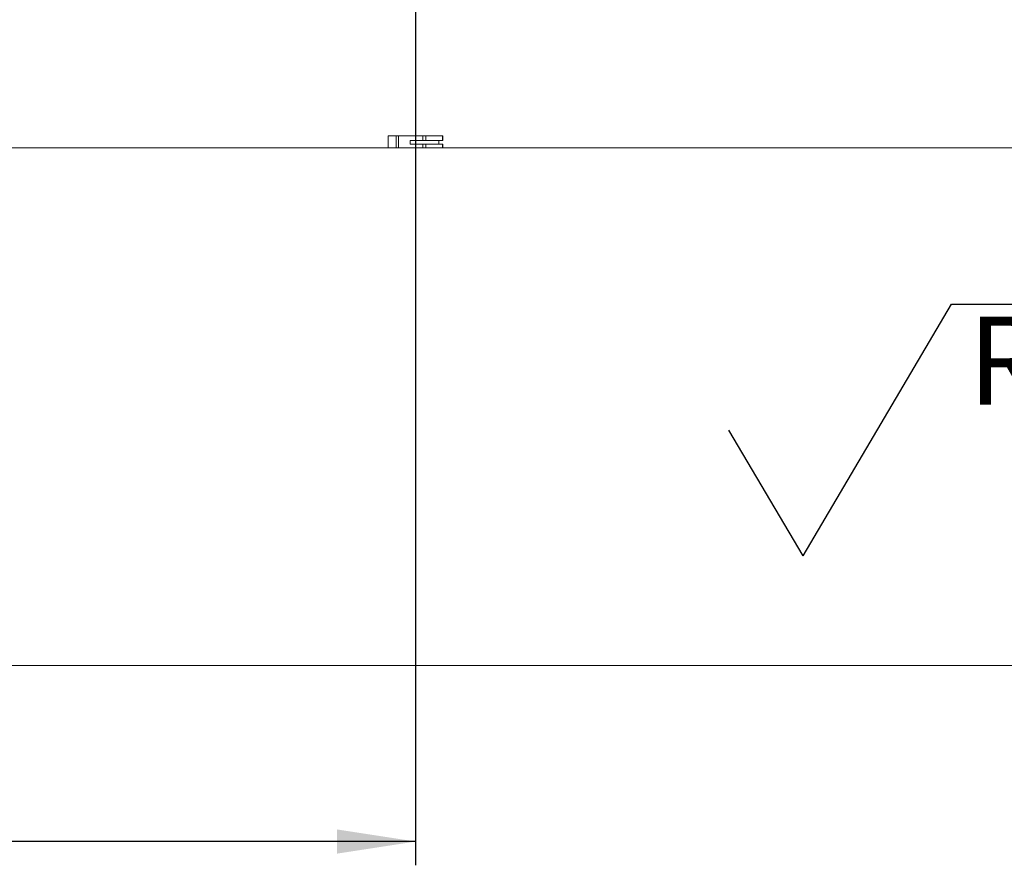
# Paper-space layout 'Blatt2' of a CAD drawing. Units: millimetres. Extents: x 5 to 415, y 5 to 292.
# Drawn here: x 101 to 142, y 58 to 93 of the extents above; entities that cross this region are included whole.
import ezdxf

# ---------------------------------------------------------------- set-up
doc = ezdxf.new("R2010")
doc.units = ezdxf.units.MM
doc.layers.add('BEMAßUNG', color=96, linetype='Continuous')
doc.styles.add('SLDTEXTSTYLE0', font='TXT', dxfattribs={"width": 0.75})
doc.styles.add('SLDTEXTSTYLE1', font='TXT', dxfattribs={"width": 0.65})
doc.dimstyles.new('SLDDIMSTYLE9', dxfattribs={"dimtxt": 3.704167, "dimasz": 3.302, "dimexe": 0, "dimexo": 0.0625, "dimgap": 0.926042, "dimtad": 1, "dimlfac": 13, "dimrnd": 1e-09, "dimzin": 12, "dimdsep": 46, "dimtxsty": 'SLDTEXTSTYLE0', "dimsah": 1, "dimcen": 0.09, "dimadec": 0, "dimazin": 3, "dimtfac": 1, "dimtofl": 0, "dimtmove": 0, "dimatfit": 3, "dimfxl": 0, "dimfrac": 2, "dimtolj": 1, "dimtzin": 12, "dimarcsym": 0})

# ---------------------------------------------------------------- blocks, each defined once
blk = doc.blocks.new('_D_57')
at = {"layer": 'BEMAßUNG'}
for p, q in [((71.592, 108.372), (71.592, 57.855)), ((117.745, 108.372), (117.745, 57.855)), ((117.745, 58.855), (71.592, 58.855))]:
    blk.add_line(p, q, dxfattribs=at)
for points in [[(71.592, 58.855), (74.894, 58.347), (74.894, 59.363)], [(117.745, 58.855), (114.443, 59.363), (114.443, 58.347)]]:
    blk.add_solid(points, dxfattribs=at)
at = {"layer": 'BEMAßUNG', "insert": (90.656, 63.63), "char_height": 3.7042, "attachment_point": 1, "style": 'SLDTEXTSTYLE0'}
blk.add_mtext('600', dxfattribs=at)
blk = doc.blocks.new('SW_SFSYMBOL_1')
at = {"layer": 'BEMAßUNG', "color": 0}
for p, q in [((-6.927, -5.291), (-0.684, 5.291)), ((-0.684, 5.291), (10.526, 5.291)), ((-6.927, -5.291), (-10.048, 0))]:
    blk.add_line(p, q, dxfattribs=at)
at = {"layer": 'BEMAßUNG', "color": 0, "insert": (0, 4.775), "char_height": 3.7042, "attachment_point": 1, "style": 'SLDTEXTSTYLE1'}
blk.add_mtext('Rz  5', dxfattribs=at)

psp = doc.layouts.new('Blatt2')

# ---------------------------------------------------------------- linework, layer by layer
at = {"color": 7, "linetype": 'Continuous', "lineweight": 15}
for p, q in [((116.59552, 88.52572), (116.59552, 88.02571)), ((116.59552, 88.52572), (116.92265, 88.52572)), ((116.92265, 88.02571), (116.92265, 88.52572)), ((116.92265, 88.52572), (117.02203, 88.52572)), ((117.02203, 88.52572), (117.02203, 88.02571)), ((117.02203, 88.52572), (118.04535, 88.52572)), ((117.51195, 88.17956), (117.51195, 88.33341)), ((117.51195, 88.33341), (118.04535, 88.33341)), ((118.04535, 88.17956), (117.51195, 88.17956)), ((118.04535, 88.33341), (118.04535, 88.52572)), ((118.04535, 88.52572), (118.17189, 88.52572)), ((118.17189, 88.33341), (118.04535, 88.33341)), ((118.04535, 88.02571), (118.04535, 88.17956)), ((118.04535, 88.17956), (118.17189, 88.17956)), ((118.17189, 88.52572), (118.17189, 88.33341)), ((118.17189, 88.52572), (118.86808, 88.52572)), ((118.86808, 88.33341), (118.17189, 88.33341)), ((118.17189, 88.17956), (118.17189, 88.02571)), ((118.17189, 88.17956), (118.86808, 88.17956)), ((118.72472, 88.33341), (118.72472, 88.17956)), ((118.86808, 88.33341), (118.86808, 88.52572)), ((118.86808, 88.52572), (118.89524, 88.52572)), ((118.89524, 88.33341), (118.86808, 88.33341)), ((118.86808, 88.02571), (118.86808, 88.17956)), ((118.86808, 88.17956), (118.89524, 88.17956)), ((118.89524, 88.52572), (118.89524, 88.33341)), ((118.89524, 88.17956), (118.89524, 88.02571)), ((44.97615, 88.02571), (190.51461, 88.02571)), ((44.68438, 66.25648), (190.80637, 66.25648))]:
    psp.add_line(p, q, dxfattribs=at)

# ---------------------------------------------------------------- block references
at = {"layer": 'BEMAßUNG'}
psp.add_blockref('SW_SFSYMBOL_1', (140.96093, 76.15719), dxfattribs=at)

# ---------------------------------------------------------------- dimensions: what is measured, and where the dimension line sits
dim = psp.add_linear_dim(base=(71.59153, 58.85542), p1=(117.74538, 109.37187), p2=(71.59153, 109.37187), dimstyle='SLDDIMSTYLE9', dxfattribs=at)
dim.commit()
dim.dimension.update_dxf_attribs({"geometry": '_D_57', "text_midpoint": (94.76135, 58.85542), "dimtype": 160})

doc.saveas('drawing.dxf')
